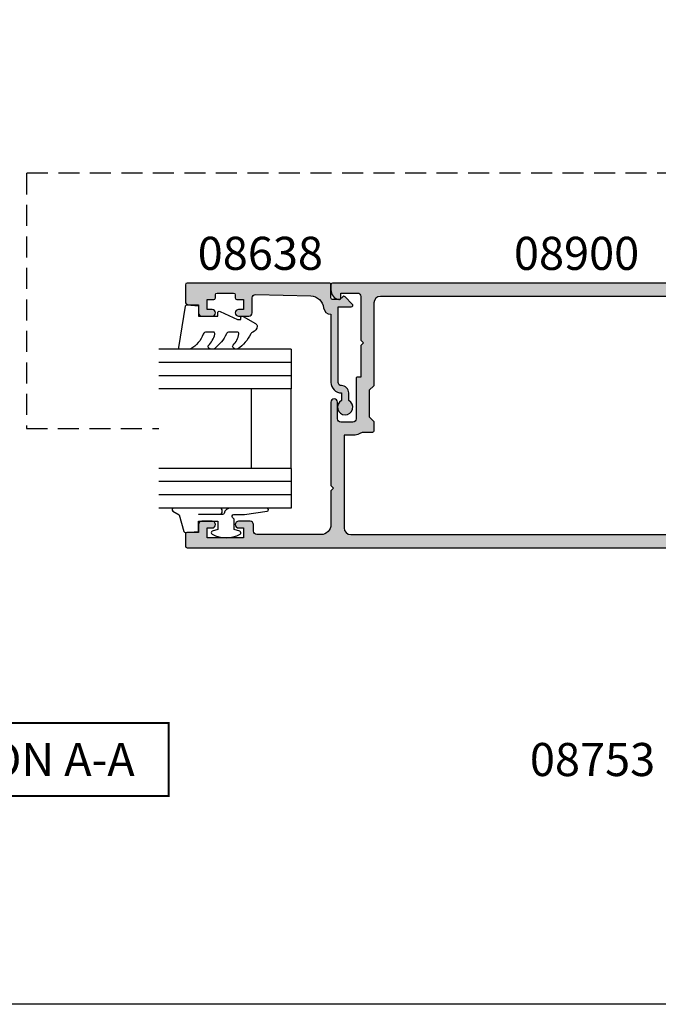
# Model space of a CAD drawing. Units: millimetres. Extents: x 0 to 356, y 0 to 484.
# Drawn here: x 181 to 277, y 0 to 149 of the extents above; entities that cross this region are included whole.
import ezdxf
from ezdxf.enums import TextEntityAlignment as Align

# ---------------------------------------------------------------- set-up
doc = ezdxf.new("R2010")
doc.units = ezdxf.units.MM
doc.header["$LTSCALE"] = 0.25
doc.linetypes.add('DASHED', pattern=[19.049999999999997, 12.7, -6.35])
doc.layers.get('0').update_dxf_attribs({"plot": 0})
for name, color, linetype in [('08638$0$APL Hatch', 253, 'Continuous'), ('08638$0$APL Joinery', 2, 'Continuous'), ('08900$0$APL Hatch', 253, 'Continuous'), ('08900$0$APL Joinery', 2, 'Continuous'), ('9010312r$0$APL Joinery', 2, 'Continuous'), ('APL Joinery', 2, 'Continuous'), ('APL Notes', 7, 'Continuous')]:
    doc.layers.add(name, color=color, linetype=linetype)
doc.styles.add('Arial-Bold', font='arialbd.ttf')

# ---------------------------------------------------------------- blocks, each defined once
blk = doc.blocks.new('08900')
at = {"layer": '08900$0$APL Hatch'}
h = blk.add_hatch(color=256, dxfattribs=at)
edge = h.paths.add_edge_path()
edge.add_line((-63.3721042037684, -32.82970858010597), (-54.71899131635269, -31.7480694691784))
edge.add_arc((-54.75, -31.49999999999999), 0.2499999999999956, 277.1250163489048, 359.9999999999984)
edge.add_line((-54.50000000000001, -31.5), (-54.5, -20.39999999999964))
edge.add_line((-54.5, -20.39999999999964), (-54.09999999999991, -20))
edge.add_line((-54.09999999999991, -20), (-54.5, -19.59999999999945))
edge.add_line((-54.5, -19.59999999999945), (-54.5, -18.59999999999991))
edge.add_line((-54.5, -18.59999999999991), (-54.09999999999991, -18.20000000000027))
edge.add_line((-54.09999999999991, -18.20000000000027), (-54.5, -17.79999999999973))
edge.add_line((-54.5, -17.79999999999973), (-54.5, -8.5))
edge.add_arc((-54.74999999999994, -8.500000000000309), 0.2499999999999432, 7.083731386557156e-11, 82.8749836511593)
edge.add_line((-54.71899131635291, -8.251930530821916), (-63.3721042037684, -7.170291419894021))
edge.add_arc((-63.00000000000045, -4.193457789753059), 2.999999999999999, 180.0000000000001, 262.874983651092, ccw=False)
edge.add_line((-66.00000000000045, -4.193457789753062), (-66.00000000000045, -3))
edge.add_arc((-63.00000000000045, -3), 3, 90, 180, ccw=False)
edge.add_line((-63.00000000000045, 0), (-0.25, 0))
edge.add_arc((-0.25, -0.25), 0.25, 0, 90, ccw=False)
edge.add_line((0, -0.25), (0, -1.025255128608478))
edge.add_arc((-1.499999999999819, -1.025255128608547), 1.499999999999819, -78.46304096719189, 2.6716406864579767e-12, ccw=False)
edge.add_arc((-1.250000000000002, -2.249999999999991), 0.249999999999998, 180.000000000002, 281.5369590328054, ccw=False)
edge.add_line((-1.5, -2.25), (-1.5, -1.5))
edge.add_line((-1.5, -1.5), (-4, -1.5))
edge.add_arc((-4, -2), 0.5, 90, 180)
edge.add_line((-4.5, -2), (-4.5, -8.599999999999454))
edge.add_line((-4.5, -8.599999999999454), (-4.900000000000091, -9))
edge.add_line((-4.900000000000091, -9), (-4.5, -9.399999999999636))
edge.add_line((-4.5, -9.399999999999636), (-4.5, -14.19999999999982))
edge.add_line((-4.5, -14.19999999999982), (-4.000000000000199, -14.19999999999982))
edge.add_arc((-4.000000000000197, -14.39999999999982), 0.2000000000000011, -3.581135388230905e-12, 90.00000000000051, ccw=False)
edge.add_line((-3.800000000000196, -14.39999999999983), (-3.800000000000637, -20.5))
edge.add_arc((-3.300000000000637, -20.5), 0.5, 180, 270)
edge.add_line((-3.300000000000637, -21), (-1.500000000000455, -21))
edge.add_arc((-1.500000000000455, -20.5), 0.5, 270, 360)
edge.add_line((-1.000000000000455, -20.5), (-1.000000000000455, -18))
edge.add_arc((-0.5000000000002274, -18), 0.5000000000002274, 0, 180, ccw=False)
edge.add_line((0, -18), (0, -30.60000000000036))
edge.add_line((0, -30.60000000000036), (-0.4000000000000909, -31))
edge.add_line((-0.4000000000000909, -31), (0, -31.39999999999964))
edge.add_line((0, -31.39999999999964), (0, -36.50000000000001))
edge.add_arc((1.5, -36.50000000000001), 1.5, 180, 270)
edge.add_line((1.5, -38.00000000000001), (11.19999999999982, -38.00000000000001))
edge.add_arc((11.19999999999982, -37.50000000000001), 0.5, 270, 360)
edge.add_line((11.69999999999982, -37.50000000000001), (11.69999999999982, -36.50000000000001))
edge.add_arc((12.19999999999982, -36.50000000000001), 0.5, 90, 180, ccw=False)
edge.add_line((12.19999999999982, -36.00000000000001), (13.94999999999982, -36.00000000000001))
edge.add_arc((13.94999999999982, -36.50000000000001), 0.5, -90, 90, ccw=False)
edge.add_line((13.94999999999982, -37.00000000000001), (13.19999999999982, -37.00000000000001))
edge.add_line((13.19999999999982, -37.00000000000001), (13.19999999999982, -38.50000000000001))
edge.add_line((13.19999999999982, -38.50000000000001), (18.69999999999982, -38.50000000000001))
edge.add_line((18.69999999999982, -38.50000000000001), (18.69999999999982, -37.00000000000001))
edge.add_line((18.69999999999982, -37.00000000000001), (17.94999999999982, -37.00000000000001))
edge.add_arc((17.94999999999982, -36.50000000000001), 0.5, 90, 270, ccw=False)
edge.add_line((17.94999999999982, -36.00000000000001), (19.5, -36.00000000000001))
edge.add_arc((19.5, -36.50000000000001), 0.5, 0, 90, ccw=False)
edge.add_line((20, -36.50000000000001), (20, -37.69999999999983))
edge.add_line((20, -37.69999999999983), (21.79999999999973, -37.69999999999965))
edge.add_arc((21.79999999999986, -37.8999999999998), 0.200000000000145, 4.4792614062316716e-11, 90.00000000003661, ccw=False)
edge.add_line((22, -37.89999999999964), (22, -39.75000000000001))
edge.add_arc((21.75, -39.75000000000001), 0.25, -90, 0, ccw=False)
edge.add_line((21.75, -40.00000000000001), (-63.00000000000045, -40.00000000000001))
edge.add_arc((-63.00000000000045, -37.00000000000001), 3, 180, 270, ccw=False)
edge.add_line((-66.00000000000045, -37.00000000000001), (-66.00000000000045, -35.80654221024694))
edge.add_arc((-63.00000000000045, -35.80654221024693), 3, 97.12501634890799, 180.0000000000001, ccw=False)
edge = h.paths.add_edge_path(flags=16)
edge.add_line((-63.12103473458948, -34.81388933353324), (-54.47092184717413, -33.73262522260572))
edge.add_arc((-54.74999999999998, -31.50000000000001), 2.249999999999972, 277.1250163489051, 359.9999999999989)
edge.add_line((-52.50000000000001, -31.50000000000006), (-52.50000000000001, -20.4799999999995))
edge.add_line((-52.50000000000001, -20.4799999999995), (-52.1614213562373, -20.14142135623739))
edge.add_arc((-52.30284271247453, -20), 0.1999999999999996, 314.9999999999683, 404.9999999999683)
edge.add_line((-52.16142135623714, -19.85857864376277), (-52.5, -19.51999999999931))
edge.add_line((-52.5, -19.51999999999931), (-52.5, -18.67999999999976))
edge.add_line((-52.5, -18.67999999999976), (-52.1614213562373, -18.34142135623766))
edge.add_arc((-52.30284271247453, -18.20000000000027), 0.1999999999999996, 314.9999999999683, 404.9999999999683)
edge.add_line((-52.16142135623714, -18.05857864376304), (-52.5, -17.71999999999958))
edge.add_line((-52.5, -17.71999999999958), (-52.50000000000001, -8.500000000000359))
edge.add_arc((-54.75000000000022, -8.500000000000542), 2.250000000000206, 4.659159213379018e-12, 82.87498365109322)
edge.add_line((-54.47092184717428, -6.267374777394608), (-63.12103473458951, -5.186110666466745))
edge.add_arc((-62.99700000000019, -4.19383278975309), 1.000000000000001, 180.0000000000001, 262.874983651092, ccw=False)
edge.add_line((-63.99700000000019, -4.193832789753091), (-63.9970000000002, -3))
edge.add_arc((-62.9970000000002, -3), 1, 90, 180, ccw=False)
edge.add_line((-62.9970000000002, -2), (-7.497000000000192, -2))
edge.add_arc((-7.497000000000192, -3), 1, 0, 90, ccw=False)
edge.add_line((-6.497000000000192, -3), (-6.497000000000192, -15.5))
edge.add_line((-6.497000000000192, -15.5), (-5.797000000000374, -16.19999999999982))
edge.add_line((-5.797000000000374, -16.19999999999982), (-5.797000000000374, -20.19999999999982))
edge.add_line((-5.797000000000374, -20.19999999999982), (-6.497000000000192, -20.89999999999964))
edge.add_line((-6.497000000000192, -20.89999999999964), (-6.497000000000192, -22.35499999999942))
edge.add_arc((-6.297000000000192, -22.35499999999942), 0.1999999999999993, 180, 269.9999999999868)
edge.add_line((-6.297000000000239, -22.55499999999942), (-4.720718722220745, -22.55499999999978))
edge.add_arc((-3.297000000000344, -20.50000000000001), 2.499999999999985, 235.285505475642, 269.9999999999993)
edge.add_line((-3.297000000000374, -23), (-1.997000000000192, -23))
edge.add_line((-1.997000000000192, -23), (-1.997000000000192, -37.00000000000001))
edge.add_arc((-2.997000000000192, -37.00000000000001), 1, -90, 0, ccw=False)
edge.add_line((-2.997000000000192, -38.00000000000001), (-62.99700000000064, -38.00000000000001))
edge.add_arc((-62.99700000000064, -37.00000000000001), 1, 179.9999999999784, 270, ccw=False)
edge.add_line((-63.99700000000064, -36.99999999999963), (-63.9970000000002, -35.80616721024652))
edge.add_arc((-62.99700000000021, -35.8061672102469), 0.9999999999999929, 97.12501634890549, 179.9999999999784, ccw=False)
at = {"layer": '08900$0$APL Joinery', "linetype": 'Continuous'}
for points in [[(-63.3721042037684, -32.82970858010597), (-54.71899131635269, -31.7480694691784, 0.3782424518881047), (-54.50000000000001, -31.5), (-54.5, -20.39999999999964), (-54.09999999999991, -20), (-54.5, -19.59999999999945), (-54.5, -18.59999999999991), (-54.09999999999991, -18.20000000000027), (-54.5, -17.79999999999973), (-54.5, -8.5, 0.3782424518880794), (-54.71899131635291, -8.251930530821916), (-63.3721042037684, -7.170291419894021, -0.3782424518880969), (-66.00000000000045, -4.193457789753062), (-66.00000000000045, -3, -0.414213562373095), (-63.00000000000045, 0), (-0.25, 0, -0.414213562373095), (0, -0.25), (0, -1.025255128608478, -0.3563939586926501), (-1.200000000000045, -2.494948974278316, -0.4744978678080148), (-1.5, -2.25), (-1.5, -1.5), (-4, -1.5, 0.414213562373095), (-4.5, -2), (-4.5, -8.599999999999454), (-4.900000000000091, -9), (-4.5, -9.399999999999636), (-4.5, -14.19999999999982), (-4.000000000000199, -14.19999999999982, -0.4142135623731159), (-3.800000000000196, -14.39999999999983), (-3.800000000000637, -20.5, 0.414213562373095), (-3.300000000000637, -21), (-1.500000000000455, -21, 0.414213562373095), (-1.000000000000455, -20.5), (-1.000000000000455, -18, -0.9999999999999999), (0, -18), (0, -30.60000000000036), (-0.4000000000000909, -31), (0, -31.39999999999964), (0, -36.50000000000001, 0.414213562373095), (1.5, -38.00000000000001), (11.19999999999982, -38.00000000000001, 0.414213562373095), (11.69999999999982, -37.50000000000001), (11.69999999999982, -36.50000000000001, -0.414213562373095), (12.19999999999982, -36.00000000000001), (13.94999999999982, -36.00000000000001, -0.9999999999999999), (13.94999999999982, -37.00000000000001), (13.19999999999982, -37.00000000000001), (13.19999999999982, -38.50000000000001), (18.69999999999982, -38.50000000000001), (18.69999999999982, -37.00000000000001), (17.94999999999982, -37.00000000000001, -0.9999999999999999), (17.94999999999982, -36.00000000000001), (19.5, -36.00000000000001, -0.414213562373095), (20, -36.50000000000001), (20, -37.69999999999983), (21.79999999999973, -37.69999999999965, -0.4142135623730533), (22, -37.89999999999964), (22, -39.75000000000001, -0.414213562373095), (21.75, -40.00000000000001), (-63.00000000000045, -40.00000000000001, -0.414213562373095), (-66.00000000000045, -37.00000000000001), (-66.00000000000045, -35.80654221024694, -0.3782424518880979)], [(-63.12103473458948, -34.81388933353324), (-54.47092184717413, -33.73262522260572, 0.378242451888105), (-52.50000000000001, -31.50000000000006), (-52.50000000000001, -20.4799999999995), (-52.1614213562373, -20.14142135623739, 0.414213562373095), (-52.16142135623714, -19.85857864376277), (-52.5, -19.51999999999931), (-52.5, -18.67999999999976), (-52.1614213562373, -18.34142135623766, 0.414213562373095), (-52.16142135623714, -18.05857864376304), (-52.5, -17.71999999999958), (-52.50000000000001, -8.500000000000359, 0.3782424518880797), (-54.47092184717428, -6.267374777394608), (-63.12103473458951, -5.186110666466745, -0.3782424518880969), (-63.99700000000019, -4.193832789753091), (-63.9970000000002, -3, -0.414213562373095), (-62.9970000000002, -2), (-7.497000000000192, -2, -0.414213562373095), (-6.497000000000192, -3), (-6.497000000000192, -15.5), (-5.797000000000374, -16.19999999999982), (-5.797000000000374, -20.19999999999982), (-6.497000000000192, -20.89999999999964), (-6.497000000000192, -22.35499999999942, 0.4142135623730287), (-6.297000000000239, -22.55499999999942), (-4.720718722220745, -22.55499999999978, 0.1526397006686704), (-3.297000000000374, -23), (-1.997000000000192, -23), (-1.997000000000192, -37.00000000000001, -0.414213562373095), (-2.997000000000192, -38.00000000000001), (-62.99700000000064, -38.00000000000001, -0.4142135623732053), (-63.99700000000064, -36.99999999999963), (-63.9970000000002, -35.80616721024652, -0.3782424518880017)]]:
    blk.add_lwpolyline(points, format="xyb", close=True, dxfattribs=at)
blk = doc.blocks.new('6Glass', base_point=(101.8368839708302, 399.4111348733001))
at = {"layer": 'APL Joinery', "color": 7}
for p, q in [((89.33688397083029, 412.4111348732999), (95.33688397083029, 412.4111348732999)), ((89.33688397083029, 412.4111348732999), (89.33688397083029, 392.4111348732999)), ((95.33688397083029, 412.4111348732999), (95.33688397083029, 392.4111348732999))]:
    blk.add_line(p, q, dxfattribs=at)
at = {"layer": 'APL Joinery', "color": 8}
for p, q in [((91.33688397083029, 412.4111348732999), (91.33688397083029, 392.4111348732999)), ((93.33688397083029, 412.4111348732999), (93.33688397083029, 392.4111348732999))]:
    blk.add_line(p, q, dxfattribs=at)
blk = doc.blocks.new('08638')
at = {"layer": '08638$0$APL Hatch'}
h = blk.add_hatch(color=256, dxfattribs=at)
edge = h.paths.add_edge_path()
edge.add_arc((15.00000000000006, -1.599999999999682), 0.5, 0, 90)
edge.add_line((15.00000000000006, -1.099999999999682), (3.600000000000136, -1.099999999999454))
edge.add_line((3.600000000000136, -1.099999999999454), (3.600000000000136, -3.057106781193511))
edge.add_arc((3.34999999999997, -3.057106781193509), 0.2500000000001665, 225.0000000000089, 359.9999999999996, ccw=False)
edge.add_line((3.173223304703242, -3.233883476490291), (2.073223304705152, -2.133883476491405))
edge.add_arc((2.25, -1.957106781194739), 0.249999999998756, 135.0000000002948, 225.0000000002948, ccw=False)
edge.add_line((2.073223304703333, -1.780330085899891), (2.5, -1.353553390603224))
edge.add_line((2.5, -1.353553390603224), (2.500000000000227, -0.25))
edge.add_arc((2.250000000000227, -0.2500000000002274), 0.25, 5.211020790109826e-11, 90.00000000005213)
edge.add_line((2.25, -2.273736754432321e-13), (0.2878679656438967, 0))
edge.add_arc((0.2878679656439906, 0.2878679656439906), 0.2878679656439906, 179.9999999999846, 269.99999999998136, ccw=False)
edge.add_line((0, 0.2878679656440681), (-2.273736754432321e-13, 21.75))
edge.add_arc((0.2499999999997726, 21.75), 0.25, 90, 180, ccw=False)
edge.add_line((0.2499999999997726, 22), (2.799999999999955, 22))
edge.add_arc((2.800000000000068, 21.50000000000011), 0.4999999999998863, 1.3017142919125035e-11, 90.00000000001302, ccw=False)
edge.add_line((3.299999999999955, 21.50000000000023), (3.299999999999955, 20.00000000000011))
edge.add_line((3.299999999999955, 20.00000000000011), (4.5, 19.99999999999989))
edge.add_arc((4.5, 19.49999999999989), 0.5, 0, 90, ccw=False)
edge.add_line((5, 19.49999999999989), (5, 17.94999999999993))
edge.add_arc((4.5, 17.94999999999993), 0.5, -180, 0, ccw=False)
edge.add_line((4, 17.94999999999993), (4, 18.70000000000005))
edge.add_line((4, 18.70000000000005), (2.500000000000227, 18.70000000000005))
edge.add_line((2.500000000000227, 18.70000000000005), (2.5, 17.69999999999982))
edge.add_arc((2.25, 17.69999999999982), 0.25, -90, 0, ccw=False)
edge.add_line((2.25, 17.44999999999982), (1.749999999999773, 17.44999999999982))
edge.add_arc((1.749999999999773, 17.19999999999982), 0.25, 90, 180)
edge.add_line((1.499999999999773, 17.19999999999982), (1.499999999999716, 14.69999999999993))
edge.add_arc((1.749999999999829, 14.69999999999993), 0.2500000000001137, 180, 269.999999999987)
edge.add_line((1.749999999999773, 14.44999999999982), (2.25, 14.44999999999993))
edge.add_arc((2.25, 14.19999999999993), 0.25, 0, 90, ccw=False)
edge.add_line((2.5, 14.19999999999993), (2.5, 13.20000000000005))
edge.add_line((2.5, 13.20000000000005), (4, 13.19999999999993))
edge.add_line((4, 13.19999999999993), (4, 13.94999999999993))
edge.add_arc((4.5, 13.95000000000005), 0.5, 1.3017142919125035e-11, 180.000000000013, ccw=False)
edge.add_line((5, 13.95000000000016), (5.000000000000227, 12.40000000000009))
edge.add_arc((4.500000000000227, 12.40000000000009), 0.5, -90, 0, ccw=False)
edge.add_line((4.500000000000227, 11.90000000000009), (2.240058386999408, 11.89999999999986))
edge.add_arc((2.240058386999249, 11.39999999999987), 0.4999999999999893, 89.99999999998184, 181.4465556865566)
edge.add_line((1.740217733301051, 11.38737776127027), (1.950769923104017, 3.049511045081086))
edge.add_arc((3.950132537897016, 3.10000000000021), 2.000000000000181, 181.446555686577, 263.5148335461281)
edge.add_arc((3.600000000000092, 0.019836496887641), 1.099999999999953, -2.6147972675971687e-12, 83.51483354612333, ccw=False)
edge.add_line((4.700000000000045, 0.01983649688759215), (4.700000000000045, 4.547473508864641e-13))
edge.add_line((4.700000000000045, 4.547473508864641e-13), (15.00000000000035, -1.13686837721616e-13))
edge.add_arc((15.00000000000019, -1.600000000000115), 1.600000000000001, 7.389644451905042e-12, 89.99999999999432, ccw=False)
edge.add_line((16.60000000000019, -1.599999999999909), (17.74004950616388, -1.599999999999884))
edge.add_arc((18.75000000000028, -2.149999999999674), 1.150000000000061, -151.42812185765888, 151.4281218577047, ccw=False)
edge.add_line((17.74004950616433, -2.700000000000273), (16.5999999999996, -2.700000000000045))
edge.add_arc((16.59999999999992, -1.600000000000187), 1.099999999999859, 179.9999999999737, 269.99999999998334, ccw=False)
at = {"layer": '08638$0$APL Joinery', "linetype": 'Continuous'}
blk.add_lwpolyline([(15.50000000000006, -1.599999999999682, 0.414213562373095), (15.00000000000006, -1.099999999999682), (3.600000000000136, -1.099999999999454), (3.600000000000136, -3.057106781193511, -0.6681786379192403), (3.173223304703242, -3.233883476490291), (2.073223304705152, -2.133883476491405, -0.414213562373095), (2.073223304703333, -1.780330085899891), (2.5, -1.353553390603224), (2.500000000000227, -0.25, 0.4142135623730951), (2.25, -2.273736754432321e-13), (0.2878679656438968, 0, -0.4142135623730784), (0, 0.2878679656440681), (-2.273736754432321e-13, 21.75, -0.414213562373095), (0.2499999999997726, 22), (2.799999999999955, 22, -0.414213562373095), (3.299999999999955, 21.50000000000023), (3.299999999999955, 20.00000000000011), (4.5, 19.99999999999989, -0.414213562373095), (5, 19.49999999999989), (5, 17.94999999999993, -0.9999999999999999), (4, 17.94999999999993), (4, 18.70000000000005), (2.500000000000227, 18.70000000000005), (2.5, 17.69999999999982, -0.414213562373095), (2.25, 17.44999999999982), (1.749999999999773, 17.44999999999982, 0.414213562373095), (1.499999999999773, 17.19999999999982), (1.499999999999716, 14.69999999999993, 0.4142135623730284), (1.749999999999773, 14.44999999999982), (2.25, 14.44999999999993, -0.414213562373095), (2.5, 14.19999999999993), (2.5, 13.20000000000005), (4, 13.19999999999993), (4, 13.94999999999993, -0.9999999999999999), (5, 13.95000000000016), (5.000000000000227, 12.40000000000009, -0.414213562373095), (4.500000000000227, 11.90000000000009), (2.240058386999408, 11.89999999999986, 0.4216277665658038), (1.740217733301051, 11.38737776127027), (1.950769923104017, 3.049511045081086, 0.3742242816206591), (3.724240577963564, 1.112797739927485, -0.3814371313442928), (4.700000000000045, 0.01983649688759215), (4.700000000000045, 4.547473508864641e-13), (15.00000000000035, -1.13686837721616e-13, -0.4142135623730283), (16.60000000000019, -1.599999999999909), (17.74004950616388, -1.599999999999884, -3.927182716064489), (17.74004950616433, -2.700000000000273), (16.5999999999996, -2.700000000000045, -0.4142135623731446)], format="xyb", close=True, dxfattribs=at)
blk = doc.blocks.new('9010312r', base_point=(399.4634067278245, 339.4121540145172))
at = {"layer": '9010312r$0$APL Joinery', "color": 252, "linetype": 'Continuous', "flags": 128}
blk.add_lwpolyline([(395.7634067278242, 336.2999919725366), (395.7634067278242, 343.1621540145172, -0.7673269879789621), (396.2299130787703, 343.2871540145172), (396.7850145808851, 342.3256900094966), (399.2931562636775, 341.6536354710894, -0.3626955242591878), (399.4775957926651, 341.3914870691883), (399.3134067278245, 339.4121540145172), (397.7634067278242, 339.4121540145172), (397.7634067278242, 336.5121540145171), (399.0135696498364, 336.5121540145171), (399.2752560951168, 337.3376963843301, -0.6640183420487276), (399.7341578851304, 337.3798010733406, -0.250000000000001), (399.7341578851305, 333.1445069556935, -0.6640183420487096), (399.2752560951171, 333.1866116447042), (399.0135696498364, 334.0121540145171), (397.4635696498362, 334.0121540145171), (397.1898787608678, 334.2858449034854, 0.6681785464135807), (396.7631020655712, 334.1090682714504), (396.7631016544432, 332.4843569389276), (396.2607415896308, 329.0715154000631, -0.9294717386060578), (395.7634067278242, 329.1079223518048), (395.7634067278242, 334.5749919747145, -0.3563939586926081), (396.5634067278242, 335.5547878718278, 0.3563939586925716), (396.7634067278242, 335.7997368461061), (396.7634067278242, 339.3871540145172, 0.9999999999999999), (396.7134067278242, 339.3871540145172), (396.7134067278242, 336.2999919725366, -0.9999999999999999), (395.76340673218, 336.2999919725366)], format="xyb", dxfattribs=at)
blk = doc.blocks.new('9010250l')
at = {"layer": 'APL Joinery', "color": 252, "linetype": 'Continuous', "flags": 128}
blk.add_lwpolyline([(6.44703759769132, -5.223814239082557, 0.4340964952257526), (6.082059843849578, -5.209309034231907, -0.153614589390684), (4.392218231910363, -6.07734832546916, -0.4648333009751577), (4.099999995644225, -5.830938868413284), (4.099999995644225, -4.651571529013864, -0.2915390373815183), (4.388800495363284, -4.198366530055267, 0.122912838877769), (6.562729700677011, -2.437914397185935, 0.3152263475814818), (6.589934938151799, -1.65590357798196), (6.531087620156512, -1.56528665478649, 0.3630140704661038), (6.163200698857011, -1.45213248458775, -0.1219902707494916), (4.419208430897243, -2.458282191302047, -0.4989702342470917), (4.099999995644225, -2.218052733304404), (4.099999995644339, -1.172807613642931, -0.3136800272017972), (4.426224443366351, -0.7039770926329396, 0.1785411124350255), (6.636586807422759, 1.189434005323065, 0.1279718777770436), (6.699999995644248, 1.433138653988337), (6.699999995644248, 2.726869383082615, 0.4607623830565046), (6.411090109705128, 2.973822862054263), (0.2110901140605677, 1.996953478971591, 0.3941429072290372), (0.0009513254767767876, 1.728211064312987), (0.1521502017843375, -1.989519660128281e-13), (1.699999995644248, -1.989519660128281e-13), (1.699999995644248, -2.90000000000029), (1.199999995644248, -2.90000000000029, 0.5486826681767416), (0.9734438043265214, -3.255699064213772), (2.199999995644248, -5.884709086297931), (2.199999995644248, -6.364392571535035), (1.936602536022974, -6.364392571535035, 0.5773502691896264), (1.731698725455132, -6.719296382103011), (2.825833020563948, -8.614392571535035, 0.2487009021145858), (3.222789489242928, -8.86309082503756, 0.3109226116934106), (4.122894280104049, -8.173236848605242, -0.2088596723963019), (4.388553045802766, -7.873849532333892, 0.1426663047989766), (6.629698845771202, -5.921497873062123, 0.3321417186747404), (6.592250122233565, -5.392085433604805)], format="xyb", close=True, dxfattribs=at)
blk = doc.blocks.new('08638 bead')
at = {"layer": 'APL Joinery', "color": 7, "ltscale": 3}
for p, q in [((0, 6), (0, -6)), ((6, 6), (6, -6))]:
    blk.add_line(p, q, dxfattribs=at)
at = {"layer": 'APL Joinery', "ltscale": 3, "xscale": -1}
for name, p, rotation in [('9010312r', (14.00000000000085, 15.69999999999919), 269.9999999999959), ('08638', (-6.000000000000455, -21.99983707798913), 270)]:
    blk.add_blockref(name, p, dxfattribs=dict(at, rotation=rotation))
at = {"layer": 'APL Joinery', "ltscale": 3, "extrusion": (0, 0, -1), "xscale": -1, "zscale": -1, "rotation": 270}
for p in [(-12.99999999999977, 18.49999999999994), (-12.99999999999989, 0.4999999999999432)]:
    blk.add_blockref('6Glass', p, dxfattribs=at)
at = {"layer": 'APL Joinery', "color": 7, "ltscale": 3, "xscale": -1, "rotation": 270}
blk.add_blockref('9010250l', (14, -18.69983707798767), dxfattribs=at)

msp = doc.modelspace()

# ---------------------------------------------------------------- linework, layer by layer
at = {"color": 253}
msp.add_lwpolyline([(0, 0), (0, 483.9999999999999), (356, 483.9999999999999), (356, 0)], close=True, dxfattribs=at)
at = {"layer": 'APL Joinery', "color": 0, "linetype": 'DASHED'}
msp.add_lwpolyline([(342.6966794796456, 292.0000000000007), (351.9121348778436, 292.0000000000007), (351.9121348778435, 125.5982866580052), (181.9757774859692, 125.5982866580053), (181.9757774859691, 87.00813516360445), (201.9952020636858, 87.00813516360444)], dxfattribs=at)
at = {"layer": 'APL Notes', "const_width": 0.3}
msp.add_lwpolyline([(203.5, 31.5003866278946), (203.5, 42.5003866278946), (152.5, 42.5003866278946), (152.5, 31.5003866278946)], close=True, dxfattribs=at)

# ---------------------------------------------------------------- block references
at = {"layer": 'APL Joinery', "rotation": 180}
msp.add_blockref('08638 bead', (222.000000000001, 87.00813516360444), dxfattribs=at)
at = {"layer": 'APL Joinery', "xscale": -1}
msp.add_blockref('08900', (227.9999999999994, 109.0000000000018), dxfattribs=at)

# ---------------------------------------------------------------- texts
at = {"layer": 'APL Notes', "style": 'Arial-Bold'}
for s, p in [('08638', (217.3326719028217, 111.0081351636056)), ('08900', (265.1249999999997, 111.0000000000018)), ('SECTION A-A', (178, 34.5003866278946))]:
    msp.add_text(s, height=5, dxfattribs=at).set_placement(p, align=Align.CENTER)
msp.add_text('08753', height=5, dxfattribs=at).set_placement((277, 36.99999999999996), align=Align.MIDDLE_RIGHT)

doc.saveas('drawing.dxf')
